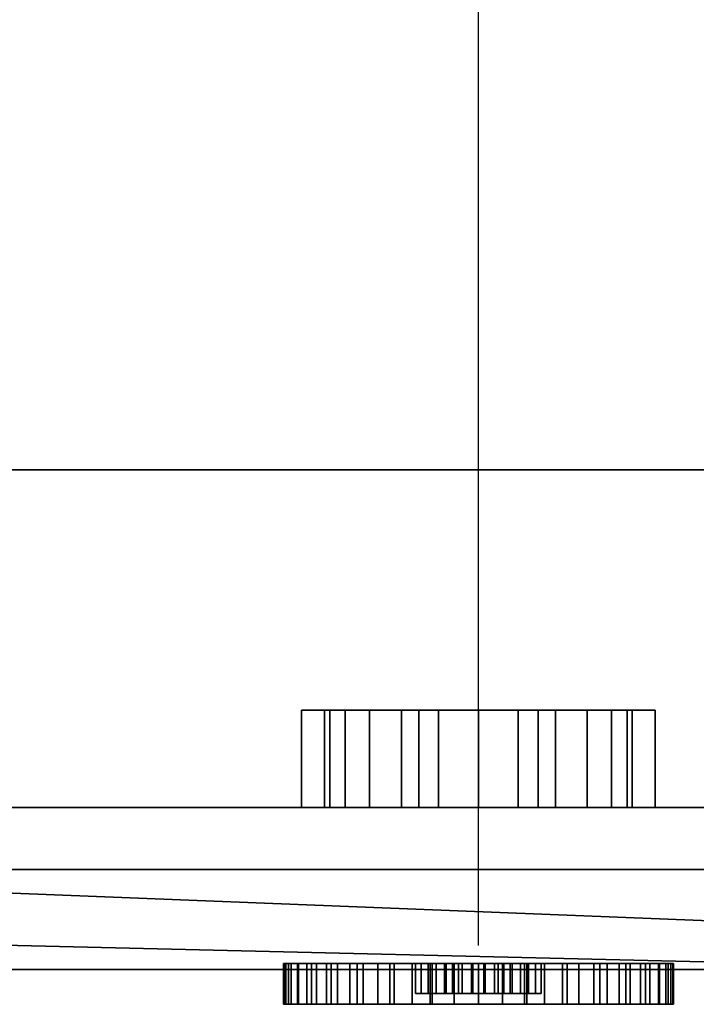
# Model space of a CAD drawing. Units: millimetres. Extents: x -125 to 127, y -216 to 0.
# Drawn here: x -50 to 24, y -216 to -108 of the extents above; entities that cross this region are included whole.
import ezdxf

# ---------------------------------------------------------------- set-up
doc = ezdxf.new("R2010")
doc.units = ezdxf.units.MM
doc.layers.add('A-GENM', color=13, linetype='Continuous', lineweight=30)

msp = doc.modelspace()

# ---------------------------------------------------------------- linework, layer by layer
at = {"layer": 'A-GENM', "color": 7, "true_color": 0xffffff}
msp.add_line((0, -210, 286.99), (0, 0, 286.99), dxfattribs=at)

# ---------------------------------------------------------------- meshes
at = {"layer": 'A-GENM', "color": 18, "true_color": 0x000000}
mesh = msp.add_polyface(dxfattribs=at)
corners = [(-86.74, -157.73), (-86.74, 0), (86.74, 0), (86.74, -157.73)]
mesh.append_faces([[corners[k] for k in face] for face in [(0, 1, 2, 3)]], dxfattribs={"color": 18})
mesh = msp.add_polyface(dxfattribs=at)
corners = [(86.74, -157.73, 289.85), (86.74, 0, 289.85), (-86.74, 0, 289.85), (-86.74, -157.73, 289.85)]
mesh.append_faces([[corners[k] for k in face] for face in [(0, 1, 2, 3)]], dxfattribs={"color": 18})
at = {"layer": 'A-GENM'}
mesh = msp.add_polyface(dxfattribs=at)
corners = [(-124.84, -157.73, 275.01), (-124.84, -157.73, 14.84), (-124.43, -157.73, 11.36), (-122.78, -157.73, 8.35), (-119.88, -157.73, 5.8), (-115.74, -157.73, 3.71), (-110.35, -157.73, 2.09), (-103.73, -157.73, 0.93), (-95.85, -157.73, 0.23), (-86.74, -157.73), (86.74, -157.73), (96.31, -157.73, 0.24), (104.58, -157.73, 0.97), (111.54, -157.73, 2.19), (117.19, -157.73, 3.9), (121.54, -157.73, 6.09), (124.58, -157.73, 8.77), (126.32, -157.73, 11.93), (126.75, -157.73, 15.58), (126.75, -157.73, 274.27), (126.32, -157.73, 277.92), (124.58, -157.73, 281.09), (121.54, -157.73, 283.77), (117.19, -157.73, 285.96), (111.54, -157.73, 287.66), (104.58, -157.73, 288.88), (96.31, -157.73, 289.61), (86.74, -157.73, 289.85), (-86.74, -157.73, 289.85), (-95.85, -157.73, 289.62), (-103.73, -157.73, 288.93), (-110.35, -157.73, 287.77), (-115.74, -157.73, 286.14), (-119.88, -157.73, 284.06), (-122.78, -157.73, 281.51), (-124.43, -157.73, 278.49)]
mesh.append_faces([[corners[k] for k in face] for face in [(18, 15, 16, 17)]], dxfattribs={"vtx0": -1})
mesh.append_faces([[corners[k] for k in face] for face in [(33, 0, 32), (11, 18, 10)]], dxfattribs={"vtx0": -1, "vtx1": -1})
mesh.append_faces([[corners[k] for k in face] for face in [(19, 26, 27, 18), (1, 8, 9, 0)]], dxfattribs={"vtx0": -1, "vtx2": -1})
mesh.append_faces([[corners[k] for k in face] for face in [(9, 27, 28, 0), (27, 9, 10, 18)]], dxfattribs={"vtx0": -1, "vtx2": -1, "vtx3": -1})
mesh.append_faces([[corners[k] for k in face] for face in [(0, 30, 31, 32), (19, 22, 23, 24), (1, 4, 5, 6), (1, 6, 7, 8), (18, 11, 12, 13)]], dxfattribs={"vtx0": -1, "vtx3": -1})
mesh.append_faces([[corners[k] for k in face] for face in [(29, 30, 0, 28), (25, 26, 19, 24), (14, 15, 18, 13)]], dxfattribs={"vtx1": -1, "vtx2": -1})
mesh.append_faces([[corners[k] for k in face] for face in [(34, 35, 0, 33)]], dxfattribs={"vtx2": -1})
mesh.append_faces([[corners[k] for k in face] for face in [(19, 20, 21, 22), (1, 2, 3, 4)]], dxfattribs={"vtx3": -1})
mesh = msp.add_polyface(dxfattribs=at)
corners = [(-124.84, -157.73, 275.01), (-124.43, -157.73, 278.49), (-122.78, -157.73, 281.51), (-119.88, -157.73, 284.06), (-115.74, -157.73, 286.14), (-110.35, -157.73, 287.77), (-103.73, -157.73, 288.93), (-95.85, -157.73, 289.62), (-86.74, -157.73, 289.85), (86.74, -157.73, 289.85), (96.31, -157.73, 289.61), (104.58, -157.73, 288.88), (111.54, -157.73, 287.66), (117.19, -157.73, 285.96), (121.54, -157.73, 283.77), (124.58, -157.73, 281.09), (126.32, -157.73, 277.92), (126.75, -157.73, 274.27), (126.75, -157.73, 15.58), (126.32, -157.73, 11.93), (124.58, -157.73, 8.77), (121.54, -157.73, 6.09), (117.19, -157.73, 3.9), (111.54, -157.73, 2.19), (104.58, -157.73, 0.97), (96.31, -157.73, 0.24), (86.74, -157.73), (-86.74, -157.73), (-95.85, -157.73, 0.23), (-103.73, -157.73, 0.93), (-110.35, -157.73, 2.09), (-115.74, -157.73, 3.71), (-119.88, -157.73, 5.8), (-122.78, -157.73, 8.35), (-124.43, -157.73, 11.36), (-124.84, -157.73, 14.84)]
mesh.append_faces([[corners[k] for k in face] for face in [(17, 14, 15, 16)]], dxfattribs={"vtx0": -1})
mesh.append_faces([[corners[k] for k in face] for face in [(32, 35, 31), (8, 0, 7)]], dxfattribs={"vtx0": -1, "vtx1": -1})
mesh.append_faces([[corners[k] for k in face] for face in [(18, 25, 26, 9), (27, 35, 0, 8)]], dxfattribs={"vtx0": -1, "vtx2": -1, "vtx3": -1})
mesh.append_faces([[corners[k] for k in face] for face in [(35, 29, 30, 31), (18, 21, 22, 23), (0, 3, 4, 5), (0, 5, 6, 7), (17, 10, 11, 12)]], dxfattribs={"vtx0": -1, "vtx3": -1})
mesh.append_faces([[corners[k] for k in face] for face in [(28, 29, 35, 27), (24, 25, 18, 23), (13, 14, 17, 12)]], dxfattribs={"vtx1": -1, "vtx2": -1})
mesh.append_faces([[corners[k] for k in face] for face in [(26, 27, 8, 9), (9, 10, 17, 18)]], dxfattribs={"vtx1": -1, "vtx3": -1})
mesh.append_faces([[corners[k] for k in face] for face in [(33, 34, 35, 32)]], dxfattribs={"vtx2": -1})
mesh.append_faces([[corners[k] for k in face] for face in [(18, 19, 20, 21), (0, 1, 2, 3)]], dxfattribs={"vtx3": -1})
at = {"layer": 'A-GENM', "color": 7, "true_color": 0xffffff}
mesh = msp.add_polyface(dxfattribs=at)
corners = [(86.74, -157.73), (86.74, -194.83), (-86.74, -194.83), (-86.74, -157.73)]
mesh.append_faces([[corners[k] for k in face] for face in [(0, 1, 2, 3)]], dxfattribs={"color": 7})
mesh = msp.add_polyface(dxfattribs=at)
corners = [(-86.74, -157.73, 289.85), (-86.74, -201.66, 289.85), (86.74, -201.66, 289.85), (86.74, -157.73, 289.85)]
mesh.append_faces([[corners[k] for k in face] for face in [(0, 1, 2, 3)]], dxfattribs={"color": 7})
mesh = msp.add_polyface(dxfattribs=at)
corners = [(19.45, -184.14, 6.25), (16.92, -184.14, 31.05), (16.34, -184.14, 35.43), (14.65, -184.14, 39.51), (11.96, -184.14, 43.01), (8.46, -184.14, 45.7), (4.38, -184.14, 47.39), (0, -184.14, 47.96), (-4.38, -184.14, 47.39), (-8.46, -184.14, 45.7), (-11.96, -184.14, 43.01), (-14.65, -184.14, 39.51), (-16.34, -184.14, 35.43), (-16.92, -184.14, 31.05), (-19.45, -184.14, 6.25), (-6.57, -184.14, 3.6), (6.57, -184.14, 3.6)]
mesh.append_faces([[corners[k] for k in face] for face in [(9, 5, 8), (3, 11, 2)]], dxfattribs={"vtx0": -1, "vtx1": -1, "color": 7})
mesh.append_faces([[corners[k] for k in face] for face in [(10, 4, 5, 9), (2, 11, 12, 1)]], dxfattribs={"vtx0": -1, "vtx2": -1, "color": 7})
mesh.append_faces([[corners[k] for k in face] for face in [(1, 12, 13, 16)]], dxfattribs={"vtx0": -1, "vtx2": -1, "vtx3": -1, "color": 7})
mesh.append_faces([[corners[k] for k in face] for face in [(0, 1, 16)]], dxfattribs={"vtx1": -1, "color": 7})
mesh.append_faces([[corners[k] for k in face] for face in [(10, 11, 3, 4)]], dxfattribs={"vtx1": -1, "vtx3": -1, "color": 7})
mesh.append_faces([[corners[k] for k in face] for face in [(6, 7, 8, 5)]], dxfattribs={"vtx2": -1, "color": 7})
mesh.append_faces([[corners[k] for k in face] for face in [(13, 14, 15, 16)]], dxfattribs={"vtx3": -1, "color": 7})
mesh = msp.add_polyface(dxfattribs=at)
corners = [(-16.92, -184.14, 31.05), (-16.92, -194.83, 31.05), (-19.45, -194.83, 6.25), (-19.45, -184.14, 6.25)]
mesh.append_faces([[corners[k] for k in face] for face in [(0, 1, 2, 3)]], dxfattribs={"color": 7})
mesh = msp.add_polyface(dxfattribs=at)
corners = [(19.45, -184.14, 6.25), (6.57, -184.14, 3.6), (-6.57, -184.14, 3.6), (-19.45, -184.14, 6.25), (-19.45, -194.83, 6.25), (-6.57, -194.83, 3.6), (6.57, -194.83, 3.6), (19.45, -194.83, 6.25)]
mesh.append_faces([[corners[k] for k in face] for face in [(5, 2, 3, 4)]], dxfattribs={"vtx0": -1, "color": 7})
mesh.append_faces([[corners[k] for k in face] for face in [(2, 5, 6, 1)]], dxfattribs={"vtx0": -1, "vtx2": -1, "color": 7})
mesh.append_faces([[corners[k] for k in face] for face in [(7, 0, 1, 6)]], dxfattribs={"vtx2": -1, "color": 7})
mesh = msp.add_polyface(dxfattribs=at)
corners = [(-16.92, -184.14, 31.05), (-16.34, -184.14, 35.43), (-14.65, -184.14, 39.51), (-11.96, -184.14, 43.01), (-8.46, -184.14, 45.7), (-4.38, -184.14, 47.39), (0, -184.14, 47.96), (0, -194.83, 47.96), (-4.38, -194.83, 47.39), (-8.46, -194.83, 45.7), (-11.96, -194.83, 43.01), (-14.65, -194.83, 39.51), (-16.34, -194.83, 35.43), (-16.92, -194.83, 31.05)]
mesh.append_faces([[corners[k] for k in face] for face in [(8, 5, 6, 7), (1, 12, 13, 0)]], dxfattribs={"vtx0": -1, "color": 7})
mesh.append_faces([[corners[k] for k in face] for face in [(9, 4, 5, 8), (4, 9, 10, 3), (11, 2, 3, 10), (12, 1, 2, 11)]], dxfattribs={"vtx0": -1, "vtx2": -1, "color": 7})
mesh = msp.add_polyface(dxfattribs=at)
corners = [(0, -184.14, 47.96), (4.38, -184.14, 47.39), (8.46, -184.14, 45.7), (11.96, -184.14, 43.01), (14.65, -184.14, 39.51), (16.34, -184.14, 35.43), (16.92, -184.14, 31.05), (16.92, -194.83, 31.05), (16.34, -194.83, 35.43), (14.65, -194.83, 39.51), (11.96, -194.83, 43.01), (8.46, -194.83, 45.7), (4.38, -194.83, 47.39), (0, -194.83, 47.96)]
mesh.append_faces([[corners[k] for k in face] for face in [(8, 5, 6, 7), (1, 12, 13, 0)]], dxfattribs={"vtx0": -1, "color": 7})
mesh.append_faces([[corners[k] for k in face] for face in [(9, 4, 5, 8), (4, 9, 10, 3), (11, 2, 3, 10), (12, 1, 2, 11)]], dxfattribs={"vtx0": -1, "vtx2": -1, "color": 7})
mesh = msp.add_polyface(dxfattribs=at)
corners = [(19.45, -184.14, 6.25), (19.45, -194.83, 6.25), (16.92, -194.83, 31.05), (16.92, -184.14, 31.05)]
mesh.append_faces([[corners[k] for k in face] for face in [(0, 1, 2, 3)]], dxfattribs={"color": 7})
at = {"layer": 'A-GENM', "color": 18, "true_color": 0x000000}
mesh = msp.add_polyface(dxfattribs=at)
corners = [(-120.7, -194.83, 69.85), (-120.7, -194.83, 61.81), (-104.79, -194.83, 61.81), (-103.16, -194.83, 61.43), (-101.81, -194.83, 60.72), (-100.76, -194.83, 59.66), (-99.99, -194.83, 58.25), (-99.5, -194.83, 56.5), (-99.3, -194.83, 54.4), (-99.39, -194.83, 51.96), (-99.39, -194.83, 22.62), (-99.3, -194.83, 20.18), (-99.5, -194.83, 18.09), (-99.99, -194.83, 16.33), (-100.76, -194.83, 14.93), (-101.81, -194.83, 13.87), (-103.16, -194.83, 13.15), (-104.79, -194.83, 12.78), (-120.25, -194.83, 12.78), (-120.25, -194.83, 6.05), (-114.91, -194.83, 3.4), (-107.55, -194.83, 1.51), (-98.15, -194.83, 0.38), (-86.74, -194.83), (86.74, -194.83), (98.65, -194.83, 0.39), (108.47, -194.83, 1.57), (116.18, -194.83, 3.52), (121.8, -194.83, 6.26), (121.8, -194.83, 12.78), (104.79, -194.83, 12.78), (103.16, -194.83, 13.15), (101.81, -194.83, 13.87), (100.76, -194.83, 14.93), (99.99, -194.83, 16.33), (99.5, -194.83, 18.09), (99.3, -194.83, 20.18), (99.39, -194.83, 22.62), (99.39, -194.83, 51.96), (99.3, -194.83, 54.4), (99.5, -194.83, 56.5), (99.99, -194.83, 58.25), (100.76, -194.83, 59.66), (101.81, -194.83, 60.72), (103.16, -194.83, 61.43), (104.79, -194.83, 61.81), (122.06, -194.83, 61.81), (122.06, -194.83, 69.85), (16.92, -194.83, 31.05), (19.45, -194.83, 6.25), (6.57, -194.83, 3.6), (-6.57, -194.83, 3.6), (-19.45, -194.83, 6.25), (-16.92, -194.83, 31.05), (-16.34, -194.83, 35.43), (-14.65, -194.83, 39.51), (-11.96, -194.83, 43.01), (-8.46, -194.83, 45.7), (-4.38, -194.83, 47.39), (0, -194.83, 47.96), (4.38, -194.83, 47.39), (8.46, -194.83, 45.7), (11.96, -194.83, 43.01), (14.65, -194.83, 39.51), (16.34, -194.83, 35.43)]
mesh.append_faces([[corners[k] for k in face] for face in [(20, 18, 19), (2, 0, 1)]], dxfattribs={"vtx0": -1, "color": 18})
mesh.append_faces([[corners[k] for k in face] for face in [(36, 24, 35), (32, 25, 31), (49, 24, 48), (41, 63, 40)]], dxfattribs={"vtx0": -1, "vtx1": -1, "color": 18})
mesh.append_faces([[corners[k] for k in face] for face in [(37, 48, 24, 36)]], dxfattribs={"vtx0": -1, "vtx1": -1, "vtx2": -1, "color": 18})
mesh.append_faces([[corners[k] for k in face] for face in [(23, 51, 52), (51, 23, 24, 50), (22, 15, 16), (23, 12, 13), (23, 10, 11), (23, 11, 12), (23, 13, 14), (24, 49, 50), (33, 24, 25, 32), (24, 34, 35), (25, 30, 31), (24, 33, 34), (9, 53, 54, 8), (8, 54, 55, 7), (44, 59, 60)]], dxfattribs={"vtx0": -1, "vtx2": -1, "color": 18})
mesh.append_faces([[corners[k] for k in face] for face in [(23, 52, 53, 10), (0, 2, 3, 59)]], dxfattribs={"vtx0": -1, "vtx2": -1, "vtx3": -1, "color": 18})
mesh.append_faces([[corners[k] for k in face] for face in [(30, 25, 26, 27)]], dxfattribs={"vtx0": -1, "vtx3": -1, "color": 18})
mesh.append_faces([[corners[k] for k in face] for face in [(29, 30, 27, 28), (46, 47, 45)]], dxfattribs={"vtx1": -1, "color": 18})
mesh.append_faces([[corners[k] for k in face] for face in [(9, 10, 53), (37, 38, 48), (47, 0, 59)]], dxfattribs={"vtx1": -1, "vtx2": -1, "color": 18})
mesh.append_faces([[corners[k] for k in face] for face in [(44, 45, 47, 59)]], dxfattribs={"vtx1": -1, "vtx2": -1, "vtx3": -1, "color": 18})
mesh.append_faces([[corners[k] for k in face] for face in [(20, 21, 17, 18), (21, 22, 16, 17), (22, 23, 14, 15), (55, 56, 6, 7), (57, 58, 4, 5), (56, 57, 5, 6), (58, 59, 3, 4), (62, 63, 41, 42), (60, 61, 43, 44), (61, 62, 42, 43), (64, 48, 38, 39), (63, 64, 39, 40)]], dxfattribs={"vtx1": -1, "vtx3": -1, "color": 18})
at = {"layer": 'A-GENM', "color": 7, "true_color": 0xffffff}
mesh = msp.add_polyface(dxfattribs=at)
corners = [(122.06, -194.83, 69.85), (122.06, -201.66, 69.85), (-120.7, -201.66, 69.85), (-120.7, -194.83, 69.85)]
mesh.append_faces([[corners[k] for k in face] for face in [(0, 1, 2, 3)]], dxfattribs={"color": 7})
mesh = msp.add_polyface(dxfattribs=at)
corners = [(-124.84, -201.66, 275.01), (-124.84, -201.66, 14.84), (-124.46, -201.66, 11.48), (-122.93, -201.66, 8.54), (-120.25, -201.66, 6.05), (-120.25, -201.66, 12.78), (-104.79, -201.66, 12.78), (-103.16, -201.66, 13.15), (-101.81, -201.66, 13.87), (-100.76, -201.66, 14.93), (-99.99, -201.66, 16.33), (-99.5, -201.66, 18.09), (-99.3, -201.66, 20.18), (-99.39, -201.66, 22.62), (-99.39, -201.66, 51.96), (-99.3, -201.66, 54.4), (-99.5, -201.66, 56.5), (-99.99, -201.66, 58.25), (-100.76, -201.66, 59.66), (-101.81, -201.66, 60.72), (-103.16, -201.66, 61.43), (-104.79, -201.66, 61.81), (-120.7, -201.66, 61.81), (-120.7, -201.66, 69.85), (122.06, -201.66, 69.85), (122.06, -201.66, 61.81), (104.79, -201.66, 61.81), (103.16, -201.66, 61.43), (101.81, -201.66, 60.72), (100.76, -201.66, 59.66), (99.99, -201.66, 58.25), (99.5, -201.66, 56.5), (99.3, -201.66, 54.4), (99.39, -201.66, 51.96), (99.39, -201.66, 22.62), (99.3, -201.66, 20.18), (99.5, -201.66, 18.09), (99.99, -201.66, 16.33), (100.76, -201.66, 14.93), (101.81, -201.66, 13.87), (103.16, -201.66, 13.15), (104.79, -201.66, 12.78), (121.8, -201.66, 12.78), (121.8, -201.66, 6.26), (124.7, -201.66, 8.9), (126.35, -201.66, 12.01), (126.75, -201.66, 15.58), (126.75, -201.66, 274.27), (126.32, -201.66, 277.92), (124.58, -201.66, 281.09), (121.54, -201.66, 283.77), (117.19, -201.66, 285.96), (111.54, -201.66, 287.66), (104.58, -201.66, 288.88), (96.31, -201.66, 289.61), (86.74, -201.66, 289.85), (-86.74, -201.66, 289.85), (-95.85, -201.66, 289.62), (-103.73, -201.66, 288.93), (-110.35, -201.66, 287.77), (-115.74, -201.66, 286.14), (-119.88, -201.66, 284.06), (-122.78, -201.66, 281.51), (-124.43, -201.66, 278.49)]
mesh.append_faces([[corners[k] for k in face] for face in [(5, 3, 4)]], dxfattribs={"vtx0": -1, "color": 7})
mesh.append_faces([[corners[k] for k in face] for face in [(24, 47, 55), (22, 1, 14), (34, 42, 46, 33), (46, 25, 33)]], dxfattribs={"vtx0": -1, "vtx1": -1, "vtx2": -1, "color": 7})
mesh.append_faces([[corners[k] for k in face] for face in [(1, 22, 23, 0), (21, 16, 17, 20), (47, 50, 51), (33, 25, 26, 32), (6, 12, 13, 5), (10, 6, 7), (41, 36, 37, 40), (26, 31, 32)]], dxfattribs={"vtx0": -1, "vtx2": -1, "color": 7})
mesh.append_faces([[corners[k] for k in face] for face in [(0, 60, 61, 62), (0, 57, 58, 59), (47, 53, 54, 55), (6, 10, 11, 12), (5, 1, 2, 3)]], dxfattribs={"vtx0": -1, "vtx3": -1, "color": 7})
mesh.append_faces([[corners[k] for k in face] for face in [(63, 0, 62), (49, 50, 47, 48), (9, 10, 7, 8), (43, 44, 42)]], dxfattribs={"vtx1": -1, "color": 7})
mesh.append_faces([[corners[k] for k in face] for face in [(59, 60, 0), (52, 53, 47, 51), (15, 16, 21), (35, 36, 41, 34), (41, 42, 34), (45, 46, 42, 44)]], dxfattribs={"vtx1": -1, "vtx2": -1, "color": 7})
mesh.append_faces([[corners[k] for k in face] for face in [(56, 57, 0, 23), (13, 14, 1, 5)]], dxfattribs={"vtx1": -1, "vtx2": -1, "vtx3": -1, "color": 7})
mesh.append_faces([[corners[k] for k in face] for face in [(21, 22, 14, 15), (23, 24, 55, 56), (26, 27, 30, 31), (46, 47, 24, 25)]], dxfattribs={"vtx1": -1, "vtx3": -1, "color": 7})
mesh.append_faces([[corners[k] for k in face] for face in [(18, 19, 20, 17), (38, 39, 40, 37)]], dxfattribs={"vtx2": -1, "color": 7})
mesh.append_faces([[corners[k] for k in face] for face in [(27, 28, 29, 30)]], dxfattribs={"vtx3": -1, "color": 7})
mesh = msp.add_polyface(dxfattribs=at)
corners = [(115.64, -201.66, 18.48), (115.18, -201.66, 15.39), (113.43, -201.66, 12.78), (104.79, -201.66, 12.78), (103.16, -201.66, 13.15), (101.81, -201.66, 13.87), (100.76, -201.66, 14.93), (99.99, -201.66, 16.33), (99.5, -201.66, 18.09), (99.3, -201.66, 20.18), (99.39, -201.66, 22.62), (99.39, -201.66, 51.96), (99.3, -201.66, 54.4), (99.5, -201.66, 56.5), (99.99, -201.66, 58.25), (100.76, -201.66, 59.66), (101.81, -201.66, 60.72), (103.16, -201.66, 61.43), (104.79, -201.66, 61.81), (115.64, -201.66, 61.81), (-116.86, -201.66, 18.48), (-116.86, -201.66, 61.81), (-104.79, -201.66, 61.81), (-103.16, -201.66, 61.43), (-101.81, -201.66, 60.72), (-100.76, -201.66, 59.66), (-99.99, -201.66, 58.25), (-99.5, -201.66, 56.5), (-99.3, -201.66, 54.4), (-99.39, -201.66, 51.96), (-99.39, -201.66, 22.62), (-99.3, -201.66, 20.18), (-99.5, -201.66, 18.09), (-99.99, -201.66, 16.33), (-100.76, -201.66, 14.93), (-101.81, -201.66, 13.87), (-103.16, -201.66, 13.15), (-104.79, -201.66, 12.78), (-114.65, -201.66, 12.78), (-116.41, -201.66, 15.39), (-116.86, -201.66, 265.11), (-113.56, -201.66, 277.45), (-104.52, -201.66, 286.49), (-92.17, -201.66, 289.8), (90.95, -201.66, 289.8), (103.29, -201.66, 286.49), (112.33, -201.66, 277.45), (115.64, -201.66, 265.11), (115.64, -201.66, 69.85), (-116.86, -201.66, 69.85)]
mesh.append_faces([[corners[k] for k in face] for face in [(11, 0, 10)]], dxfattribs={"vtx0": -1, "vtx1": -1, "color": 7})
mesh.append_faces([[corners[k] for k in face] for face in [(44, 47, 40, 43)]], dxfattribs={"vtx0": -1, "vtx1": -1, "vtx2": -1, "color": 7})
mesh.append_faces([[corners[k] for k in face] for face in [(0, 3, 9, 10)]], dxfattribs={"vtx0": -1, "vtx1": -1, "vtx3": -1, "color": 7})
mesh.append_faces([[corners[k] for k in face] for face in [(14, 17, 18, 13), (3, 8, 9), (20, 30, 31), (22, 28, 29, 21)]], dxfattribs={"vtx0": -1, "vtx2": -1, "color": 7})
mesh.append_faces([[corners[k] for k in face] for face in [(11, 18, 19, 0)]], dxfattribs={"vtx0": -1, "vtx3": -1, "color": 7})
mesh.append_faces([[corners[k] for k in face] for face in [(25, 26, 23, 24), (39, 20, 38), (35, 36, 34), (42, 43, 40, 41)]], dxfattribs={"vtx1": -1, "color": 7})
mesh.append_faces([[corners[k] for k in face] for face in [(12, 13, 18, 11), (32, 33, 37, 31), (27, 28, 22, 26), (22, 23, 26)]], dxfattribs={"vtx1": -1, "vtx2": -1, "color": 7})
mesh.append_faces([[corners[k] for k in face] for face in [(37, 38, 20, 31)]], dxfattribs={"vtx1": -1, "vtx2": -1, "vtx3": -1, "color": 7})
mesh.append_faces([[corners[k] for k in face] for face in [(3, 4, 7, 8), (29, 30, 20, 21), (33, 34, 36, 37)]], dxfattribs={"vtx1": -1, "vtx3": -1, "color": 7})
mesh.append_faces([[corners[k] for k in face] for face in [(1, 2, 3, 0), (15, 16, 17, 14), (45, 46, 47, 44)]], dxfattribs={"vtx2": -1, "color": 7})
mesh.append_faces([[corners[k] for k in face] for face in [(4, 5, 6, 7), (47, 48, 49, 40)]], dxfattribs={"vtx3": -1, "color": 7})
mesh = msp.add_polyface(dxfattribs=at)
corners = [(60.2, -212.66, 69.85), (-61.43, -212.66, 69.85), (-78.44, -209.35, 69.85), (-95.38, -206.43, 69.85), (-106.15, -204.14, 69.85), (-116.86, -201.66, 69.85), (115.64, -201.66, 69.85), (104.92, -204.14, 69.85), (94.16, -206.43, 69.85), (77.21, -209.35, 69.85)]
mesh.append_faces([[corners[k] for k in face] for face in [(2, 0, 1)]], dxfattribs={"vtx0": -1, "color": 7})
mesh.append_faces([[corners[k] for k in face] for face in [(2, 5, 9, 0)]], dxfattribs={"vtx0": -1, "vtx1": -1, "vtx3": -1, "color": 7})
mesh.append_faces([[corners[k] for k in face] for face in [(9, 5, 6, 7)]], dxfattribs={"vtx0": -1, "vtx3": -1, "color": 7})
mesh.append_faces([[corners[k] for k in face] for face in [(7, 8, 9)]], dxfattribs={"vtx2": -1, "color": 7})
mesh.append_faces([[corners[k] for k in face] for face in [(2, 3, 4, 5)]], dxfattribs={"vtx3": -1, "color": 7})
mesh = msp.add_polyface(dxfattribs=at)
corners = [(77.34, -212.66, 289.17), (90.95, -201.66, 289.8), (-92.17, -201.66, 289.8), (-78.57, -212.66, 289.17)]
mesh.append_faces([[corners[k] for k in face] for face in [(0, 1, 2, 3)]], dxfattribs={"color": 7})
at = {"layer": 'A-GENM', "color": 7, "true_color": 0xffffff, "transparency": 33554611}
mesh = msp.add_polyface(dxfattribs=at)
corners = [(0, -211.99, 133.33), (-5.32, -211.99, 134.76), (-9.75, -211.99, 136.39), (-13.35, -211.99, 138.2), (-16.2, -211.99, 140.2), (-18.36, -211.99, 142.38), (-19.9, -211.99, 144.74), (-20.88, -211.99, 147.27), (-21.37, -211.99, 149.97), (-21.44, -211.99, 152.84), (-21.16, -211.99, 155.86), (-20.59, -211.99, 159.05), (-19.8, -211.99, 162.38), (-18.85, -211.99, 165.86), (-17.81, -211.99, 169.49), (-16.7, -211.99, 173.19), (-15.48, -211.99, 176.88), (-14.15, -211.99, 180.47), (-12.68, -211.99, 183.88), (-11.05, -211.99, 187), (-9.26, -211.99, 189.76), (-7.28, -211.99, 192.06), (-5.08, -211.99, 193.81), (-2.66, -211.99, 194.93), (0, -211.99, 195.32), (2.66, -211.99, 194.93), (5.08, -211.99, 193.81), (7.28, -211.99, 192.06), (9.26, -211.99, 189.76), (11.05, -211.99, 187), (12.68, -211.99, 183.88), (14.15, -211.99, 180.47), (15.48, -211.99, 176.88), (16.7, -211.99, 173.19), (17.81, -211.99, 169.49), (18.85, -211.99, 165.86), (19.8, -211.99, 162.38), (20.59, -211.99, 159.05), (21.16, -211.99, 155.86), (21.44, -211.99, 152.84), (21.37, -211.99, 149.97), (20.88, -211.99, 147.27), (19.9, -211.99, 144.74), (18.36, -211.99, 142.38), (16.2, -211.99, 140.2), (13.35, -211.99, 138.2), (9.75, -211.99, 136.39), (5.32, -211.99, 134.76)]
mesh.append_faces([[corners[k] for k in face] for face in [(2, 11, 1), (17, 31, 16)]], dxfattribs={"vtx0": -1, "vtx1": -1, "color": 7})
mesh.append_faces([[corners[k] for k in face] for face in [(26, 22, 23), (27, 20, 21)]], dxfattribs={"vtx0": -1, "vtx2": -1, "color": 7})
mesh.append_faces([[corners[k] for k in face] for face in [(16, 31, 32, 33), (33, 14, 15, 16)]], dxfattribs={"vtx0": -1, "vtx3": -1, "color": 7})
mesh.append_faces([[corners[k] for k in face] for face in [(34, 35, 14, 33), (28, 29, 20, 27), (19, 20, 29)]], dxfattribs={"vtx1": -1, "vtx2": -1, "color": 7})
mesh.append_faces([[corners[k] for k in face] for face in [(11, 12, 37, 47)]], dxfattribs={"vtx1": -1, "vtx2": -1, "vtx3": -1, "color": 7})
mesh.append_faces([[corners[k] for k in face] for face in [(38, 39, 45, 46), (37, 38, 46, 47), (36, 37, 12, 13), (35, 36, 13, 14), (39, 40, 44, 45), (43, 44, 40, 41), (30, 31, 17, 18), (29, 30, 18, 19), (26, 27, 21, 22), (2, 3, 10, 11), (3, 4, 9, 10), (8, 9, 4, 5)]], dxfattribs={"vtx1": -1, "vtx3": -1, "color": 7})
mesh.append_faces([[corners[k] for k in face] for face in [(41, 42, 43)]], dxfattribs={"vtx2": -1, "color": 7})
mesh.append_faces([[corners[k] for k in face] for face in [(47, 0, 1, 11)]], dxfattribs={"vtx2": -1, "vtx3": -1, "color": 7})
mesh.append_faces([[corners[k] for k in face] for face in [(23, 24, 25, 26), (5, 6, 7, 8)]], dxfattribs={"vtx3": -1, "color": 7})
mesh = msp.add_polyface(dxfattribs=at)
corners = [(0, -216.48, 133.33), (-5.32, -216.48, 134.76), (-9.75, -216.48, 136.39), (-13.35, -216.48, 138.2), (-16.2, -216.48, 140.2), (-18.36, -216.48, 142.38), (-19.9, -216.48, 144.74), (-20.88, -216.48, 147.27), (-21.37, -216.48, 149.97), (-21.44, -216.48, 152.84), (-21.16, -216.48, 155.86), (-20.59, -216.48, 159.05), (-19.8, -216.48, 162.38), (-18.85, -216.48, 165.86), (-17.81, -216.48, 169.49), (-16.7, -216.48, 173.19), (-15.48, -216.48, 176.88), (-14.15, -216.48, 180.47), (-12.68, -216.48, 183.88), (-11.05, -216.48, 187), (-9.26, -216.48, 189.76), (-7.28, -216.48, 192.06), (-5.08, -216.48, 193.81), (-2.66, -216.48, 194.93), (0, -216.48, 195.32), (0, -211.99, 195.32), (-2.66, -211.99, 194.93), (-5.08, -211.99, 193.81), (-7.28, -211.99, 192.06), (-9.26, -211.99, 189.76), (-11.05, -211.99, 187), (-12.68, -211.99, 183.88), (-14.15, -211.99, 180.47), (-15.48, -211.99, 176.88), (-16.7, -211.99, 173.19), (-17.81, -211.99, 169.49), (-18.85, -211.99, 165.86), (-19.8, -211.99, 162.38), (-20.59, -211.99, 159.05), (-21.16, -211.99, 155.86), (-21.44, -211.99, 152.84), (-21.37, -211.99, 149.97), (-20.88, -211.99, 147.27), (-19.9, -211.99, 144.74), (-18.36, -211.99, 142.38), (-16.2, -211.99, 140.2), (-13.35, -211.99, 138.2), (-9.75, -211.99, 136.39), (-5.32, -211.99, 134.76), (0, -211.99, 133.33)]
mesh.append_faces([[corners[k] for k in face] for face in [(41, 8, 9, 40), (42, 7, 8, 41), (40, 9, 10, 39), (43, 6, 7, 42), (47, 2, 3, 46), (48, 1, 2, 47), (45, 4, 5, 44), (46, 3, 4, 45), (44, 5, 6, 43), (12, 37, 38, 11)]], dxfattribs={"vtx0": -1, "vtx2": -1, "color": 7})
mesh.append_faces([[corners[k] for k in face] for face in [(22, 23, 26, 27), (20, 21, 28, 29), (21, 22, 27, 28), (19, 20, 29, 30), (17, 18, 31, 32), (16, 17, 32, 33), (14, 15, 34, 35), (15, 16, 33, 34), (18, 19, 30, 31), (13, 14, 35, 36), (36, 37, 12, 13), (10, 11, 38, 39)]], dxfattribs={"vtx1": -1, "vtx3": -1, "color": 7})
mesh.append_faces([[corners[k] for k in face] for face in [(49, 0, 1, 48)]], dxfattribs={"vtx2": -1, "color": 7})
mesh.append_faces([[corners[k] for k in face] for face in [(23, 24, 25, 26)]], dxfattribs={"vtx3": -1, "color": 7})
mesh = msp.add_polyface(dxfattribs=at)
corners = [(3.71, -211.99, 170.28), (6.28, -211.99, 160.62), (6.89, -211.99, 150.65), (5.51, -211.99, 140.74), (4.63, -211.99, 139.54), (3.5, -211.99, 138.58), (2.17, -211.99, 137.91), (0.73, -211.99, 137.56), (-0.76, -211.99, 137.56), (-2.2, -211.99, 137.91), (-3.53, -211.99, 138.58), (-4.66, -211.99, 139.54), (-5.54, -211.99, 140.74), (-6.92, -211.99, 150.65), (-6.31, -211.99, 160.62), (-3.74, -211.99, 170.28), (-2.84, -211.99, 171.08), (-1.78, -211.99, 171.63), (-0.61, -211.99, 171.92), (0.58, -211.99, 171.92), (1.75, -211.99, 171.63), (2.81, -211.99, 171.08)]
mesh.append_faces([[corners[k] for k in face] for face in [(21, 15, 18), (12, 4, 7)]], dxfattribs={"vtx0": -1, "vtx1": -1, "vtx2": -1, "color": 7})
mesh.append_faces([[corners[k] for k in face] for face in [(13, 1, 2, 12)]], dxfattribs={"vtx0": -1, "vtx2": -1, "color": 7})
mesh.append_faces([[corners[k] for k in face] for face in [(15, 21, 0, 1), (12, 2, 3, 4)]], dxfattribs={"vtx0": -1, "vtx3": -1, "color": 7})
mesh.append_faces([[corners[k] for k in face] for face in [(14, 15, 1, 13), (8, 9, 12, 7)]], dxfattribs={"vtx1": -1, "vtx2": -1, "color": 7})
mesh.append_faces([[corners[k] for k in face] for face in [(19, 20, 21, 18), (10, 11, 12, 9)]], dxfattribs={"vtx2": -1, "color": 7})
mesh.append_faces([[corners[k] for k in face] for face in [(15, 16, 17, 18), (4, 5, 6, 7)]], dxfattribs={"vtx3": -1, "color": 7})
mesh = msp.add_polyface(dxfattribs=at)
corners = [(-5.54, -215.3, 140.74), (-6.92, -215.3, 150.65), (-6.31, -215.3, 160.62), (-3.74, -215.3, 170.28), (-3.74, -211.99, 170.28), (-6.31, -211.99, 160.62), (-6.92, -211.99, 150.65), (-5.54, -211.99, 140.74)]
mesh.append_faces([[corners[k] for k in face] for face in [(4, 5, 2, 3)]], dxfattribs={"vtx1": -1, "color": 7})
mesh.append_faces([[corners[k] for k in face] for face in [(1, 2, 5, 6)]], dxfattribs={"vtx1": -1, "vtx3": -1, "color": 7})
mesh.append_faces([[corners[k] for k in face] for face in [(6, 7, 0, 1)]], dxfattribs={"vtx3": -1, "color": 7})
mesh = msp.add_polyface(dxfattribs=at)
corners = [(5.51, -215.3, 140.74), (4.63, -215.3, 139.54), (3.5, -215.3, 138.58), (2.17, -215.3, 137.91), (0.73, -215.3, 137.56), (-0.76, -215.3, 137.56), (-2.2, -215.3, 137.91), (-3.53, -215.3, 138.58), (-4.66, -215.3, 139.54), (-5.54, -215.3, 140.74), (-5.54, -211.99, 140.74), (-4.66, -211.99, 139.54), (-3.53, -211.99, 138.58), (-2.2, -211.99, 137.91), (-0.76, -211.99, 137.56), (0.73, -211.99, 137.56), (2.17, -211.99, 137.91), (3.5, -211.99, 138.58), (4.63, -211.99, 139.54), (5.51, -211.99, 140.74)]
mesh.append_faces([[corners[k] for k in face] for face in [(10, 11, 8, 9)]], dxfattribs={"vtx1": -1, "color": 7})
mesh.append_faces([[corners[k] for k in face] for face in [(12, 13, 6, 7), (11, 12, 7, 8), (13, 14, 5, 6), (4, 5, 14, 15), (15, 16, 3, 4), (17, 18, 1, 2), (16, 17, 2, 3)]], dxfattribs={"vtx1": -1, "vtx3": -1, "color": 7})
mesh.append_faces([[corners[k] for k in face] for face in [(18, 19, 0, 1)]], dxfattribs={"vtx3": -1, "color": 7})
mesh = msp.add_polyface(dxfattribs=at)
corners = [(-3.74, -215.3, 170.28), (-2.84, -215.3, 171.08), (-1.78, -215.3, 171.63), (-0.61, -215.3, 171.92), (0.58, -215.3, 171.92), (1.75, -215.3, 171.63), (2.81, -215.3, 171.08), (3.71, -215.3, 170.28), (3.71, -211.99, 170.28), (2.81, -211.99, 171.08), (1.75, -211.99, 171.63), (0.58, -211.99, 171.92), (-0.61, -211.99, 171.92), (-1.78, -211.99, 171.63), (-2.84, -211.99, 171.08), (-3.74, -211.99, 170.28)]
mesh.append_faces([[corners[k] for k in face] for face in [(8, 9, 6, 7)]], dxfattribs={"vtx1": -1, "color": 7})
mesh.append_faces([[corners[k] for k in face] for face in [(9, 10, 5, 6), (10, 11, 4, 5), (3, 4, 11, 12), (12, 13, 2, 3), (13, 14, 1, 2)]], dxfattribs={"vtx1": -1, "vtx3": -1, "color": 7})
mesh.append_faces([[corners[k] for k in face] for face in [(14, 15, 0, 1)]], dxfattribs={"vtx3": -1, "color": 7})
mesh = msp.add_polyface(dxfattribs=at)
corners = [(0, -216.48, 195.32), (2.66, -216.48, 194.93), (5.08, -216.48, 193.81), (7.28, -216.48, 192.06), (9.26, -216.48, 189.76), (11.05, -216.48, 187), (12.68, -216.48, 183.88), (14.15, -216.48, 180.47), (15.48, -216.48, 176.88), (16.7, -216.48, 173.19), (17.81, -216.48, 169.49), (18.85, -216.48, 165.86), (19.8, -216.48, 162.38), (20.59, -216.48, 159.05), (21.16, -216.48, 155.86), (21.44, -216.48, 152.84), (21.37, -216.48, 149.97), (20.88, -216.48, 147.27), (19.9, -216.48, 144.74), (18.36, -216.48, 142.38), (16.2, -216.48, 140.2), (13.35, -216.48, 138.2), (9.75, -216.48, 136.39), (5.32, -216.48, 134.76), (0, -216.48, 133.33), (0, -211.99, 133.33), (5.32, -211.99, 134.76), (9.75, -211.99, 136.39), (13.35, -211.99, 138.2), (16.2, -211.99, 140.2), (18.36, -211.99, 142.38), (19.9, -211.99, 144.74), (20.88, -211.99, 147.27), (21.37, -211.99, 149.97), (21.44, -211.99, 152.84), (21.16, -211.99, 155.86), (20.59, -211.99, 159.05), (19.8, -211.99, 162.38), (18.85, -211.99, 165.86), (17.81, -211.99, 169.49), (16.7, -211.99, 173.19), (15.48, -211.99, 176.88), (14.15, -211.99, 180.47), (12.68, -211.99, 183.88), (11.05, -211.99, 187), (9.26, -211.99, 189.76), (7.28, -211.99, 192.06), (5.08, -211.99, 193.81), (2.66, -211.99, 194.93), (0, -211.99, 195.32)]
mesh.append_faces([[corners[k] for k in face] for face in [(41, 8, 9, 40), (42, 7, 8, 41), (40, 9, 10, 39), (43, 6, 7, 42), (47, 2, 3, 46), (48, 1, 2, 47), (45, 4, 5, 44), (46, 3, 4, 45), (44, 5, 6, 43), (12, 37, 38, 11)]], dxfattribs={"vtx0": -1, "vtx2": -1, "color": 7})
mesh.append_faces([[corners[k] for k in face] for face in [(22, 23, 26, 27), (20, 21, 28, 29), (21, 22, 27, 28), (19, 20, 29, 30), (17, 18, 31, 32), (16, 17, 32, 33), (14, 15, 34, 35), (15, 16, 33, 34), (18, 19, 30, 31), (13, 14, 35, 36), (36, 37, 12, 13), (10, 11, 38, 39)]], dxfattribs={"vtx1": -1, "vtx3": -1, "color": 7})
mesh.append_faces([[corners[k] for k in face] for face in [(49, 0, 1, 48)]], dxfattribs={"vtx2": -1, "color": 7})
mesh.append_faces([[corners[k] for k in face] for face in [(23, 24, 25, 26)]], dxfattribs={"vtx3": -1, "color": 7})
mesh = msp.add_polyface(dxfattribs=at)
corners = [(3.71, -215.3, 170.28), (6.28, -215.3, 160.62), (6.89, -215.3, 150.65), (5.51, -215.3, 140.74), (5.51, -211.99, 140.74), (6.89, -211.99, 150.65), (6.28, -211.99, 160.62), (3.71, -211.99, 170.28)]
mesh.append_faces([[corners[k] for k in face] for face in [(4, 5, 2, 3)]], dxfattribs={"vtx1": -1, "color": 7})
mesh.append_faces([[corners[k] for k in face] for face in [(1, 2, 5, 6)]], dxfattribs={"vtx1": -1, "vtx3": -1, "color": 7})
mesh.append_faces([[corners[k] for k in face] for face in [(6, 7, 0, 1)]], dxfattribs={"vtx3": -1, "color": 7})
at = {"layer": 'A-GENM', "color": 7, "true_color": 0xffffff}
mesh = msp.add_polyface(dxfattribs=at)
corners = [(66.18, -212.66, 136.77), (76.78, -212.66, 204), (91.85, -212.66, 270.36), (89.22, -212.66, 283.33), (77.34, -212.66, 289.17), (-78.57, -212.66, 289.17), (-90.44, -212.66, 283.33), (-93.07, -212.66, 270.36), (-78, -212.66, 204), (-67.41, -212.66, 136.77), (-63.85, -212.66, 103.35), (-61.43, -212.66, 69.85), (60.2, -212.66, 69.85), (62.62, -212.66, 103.35)]
mesh.append_faces([[corners[k] for k in face] for face in [(9, 13, 0, 8), (13, 9, 10)]], dxfattribs={"vtx0": -1, "vtx2": -1, "color": 7})
mesh.append_faces([[corners[k] for k in face] for face in [(8, 0, 1, 4)]], dxfattribs={"vtx0": -1, "vtx2": -1, "vtx3": -1, "color": 7})
mesh.append_faces([[corners[k] for k in face] for face in [(12, 13, 10, 11)]], dxfattribs={"vtx1": -1, "color": 7})
mesh.append_faces([[corners[k] for k in face] for face in [(4, 5, 8)]], dxfattribs={"vtx1": -1, "vtx2": -1, "color": 7})
mesh.append_faces([[corners[k] for k in face] for face in [(2, 3, 4, 1)]], dxfattribs={"vtx2": -1, "color": 7})
mesh.append_faces([[corners[k] for k in face] for face in [(5, 6, 7, 8)]], dxfattribs={"vtx3": -1, "color": 7})
at = {"layer": 'A-GENM', "color": 7, "true_color": 0xffffff, "transparency": 33554611}
mesh = msp.add_polyface(dxfattribs=at)
corners = [(3.71, -215.3, 170.28), (2.81, -215.3, 171.08), (1.75, -215.3, 171.63), (0.58, -215.3, 171.92), (-0.61, -215.3, 171.92), (-1.78, -215.3, 171.63), (-2.84, -215.3, 171.08), (-3.74, -215.3, 170.28), (-6.31, -215.3, 160.62), (-6.92, -215.3, 150.65), (-5.54, -215.3, 140.74), (-4.66, -215.3, 139.54), (-3.53, -215.3, 138.58), (-2.2, -215.3, 137.91), (-0.76, -215.3, 137.56), (0.73, -215.3, 137.56), (2.17, -215.3, 137.91), (3.5, -215.3, 138.58), (4.63, -215.3, 139.54), (5.51, -215.3, 140.74), (6.89, -215.3, 150.65), (6.28, -215.3, 160.62)]
mesh.append_faces([[corners[k] for k in face] for face in [(14, 10, 13)]], dxfattribs={"vtx0": -1, "vtx1": -1, "color": 7})
mesh.append_faces([[corners[k] for k in face] for face in [(20, 9, 10), (21, 8, 9, 20)]], dxfattribs={"vtx0": -1, "vtx2": -1, "color": 7})
mesh.append_faces([[corners[k] for k in face] for face in [(10, 18, 19, 20), (0, 3, 4, 5), (0, 5, 6, 7)]], dxfattribs={"vtx0": -1, "vtx3": -1, "color": 7})
mesh.append_faces([[corners[k] for k in face] for face in [(14, 15, 18, 10)]], dxfattribs={"vtx1": -1, "vtx2": -1, "vtx3": -1, "color": 7})
mesh.append_faces([[corners[k] for k in face] for face in [(21, 0, 7, 8)]], dxfattribs={"vtx1": -1, "vtx3": -1, "color": 7})
mesh.append_faces([[corners[k] for k in face] for face in [(16, 17, 18, 15), (1, 2, 3, 0)]], dxfattribs={"vtx2": -1, "color": 7})
mesh.append_faces([[corners[k] for k in face] for face in [(10, 11, 12, 13)]], dxfattribs={"vtx3": -1, "color": 7})
at = {"layer": 'A-GENM', "color": 18, "true_color": 0x000000, "transparency": 33554611}
mesh = msp.add_polyface(dxfattribs=at)
corners = [(0, -216.48, 133.33), (5.32, -216.48, 134.76), (9.75, -216.48, 136.39), (13.35, -216.48, 138.2), (16.2, -216.48, 140.2), (18.36, -216.48, 142.38), (19.9, -216.48, 144.74), (20.88, -216.48, 147.27), (21.37, -216.48, 149.97), (21.44, -216.48, 152.84), (21.16, -216.48, 155.86), (20.59, -216.48, 159.05), (19.8, -216.48, 162.38), (18.85, -216.48, 165.86), (17.81, -216.48, 169.49), (16.7, -216.48, 173.19), (15.48, -216.48, 176.88), (14.15, -216.48, 180.47), (12.68, -216.48, 183.88), (11.05, -216.48, 187), (9.26, -216.48, 189.76), (7.28, -216.48, 192.06), (5.08, -216.48, 193.81), (2.66, -216.48, 194.93), (0, -216.48, 195.32), (-2.66, -216.48, 194.93), (-5.08, -216.48, 193.81), (-7.28, -216.48, 192.06), (-9.26, -216.48, 189.76), (-11.05, -216.48, 187), (-12.68, -216.48, 183.88), (-14.15, -216.48, 180.47), (-15.48, -216.48, 176.88), (-16.7, -216.48, 173.19), (-17.81, -216.48, 169.49), (-18.85, -216.48, 165.86), (-19.8, -216.48, 162.38), (-20.59, -216.48, 159.05), (-21.16, -216.48, 155.86), (-21.44, -216.48, 152.84), (-21.37, -216.48, 149.97), (-20.88, -216.48, 147.27), (-19.9, -216.48, 144.74), (-18.36, -216.48, 142.38), (-16.2, -216.48, 140.2), (-13.35, -216.48, 138.2), (-9.75, -216.48, 136.39), (-5.32, -216.48, 134.76)]
mesh.append_faces([[corners[k] for k in face] for face in [(37, 1, 11, 12)]], dxfattribs={"vtx0": -1, "vtx1": -1, "vtx3": -1, "color": 18})
mesh.append_faces([[corners[k] for k in face] for face in [(44, 39, 40, 43), (13, 34, 35, 12), (17, 31, 32, 16), (18, 30, 31, 17)]], dxfattribs={"vtx0": -1, "vtx2": -1, "color": 18})
mesh.append_faces([[corners[k] for k in face] for face in [(12, 35, 36, 37), (15, 32, 33, 34), (19, 28, 29, 30), (34, 13, 14, 15)]], dxfattribs={"vtx0": -1, "vtx3": -1, "color": 18})
mesh.append_faces([[corners[k] for k in face] for face in [(44, 45, 39), (26, 27, 22, 25), (20, 21, 28, 19), (18, 19, 30), (15, 16, 32), (1, 2, 11)]], dxfattribs={"vtx1": -1, "vtx2": -1, "color": 18})
mesh.append_faces([[corners[k] for k in face] for face in [(38, 39, 45, 46), (46, 47, 37, 38), (27, 28, 21, 22), (2, 3, 10, 11), (3, 4, 9, 10), (4, 5, 8, 9)]], dxfattribs={"vtx1": -1, "vtx3": -1, "color": 18})
mesh.append_faces([[corners[k] for k in face] for face in [(41, 42, 43, 40), (23, 24, 25, 22)]], dxfattribs={"vtx2": -1, "color": 18})
mesh.append_faces([[corners[k] for k in face] for face in [(47, 0, 1, 37)]], dxfattribs={"vtx2": -1, "vtx3": -1, "color": 18})
mesh.append_faces([[corners[k] for k in face] for face in [(5, 6, 7, 8)]], dxfattribs={"vtx3": -1, "color": 18})

doc.saveas('drawing.dxf')
